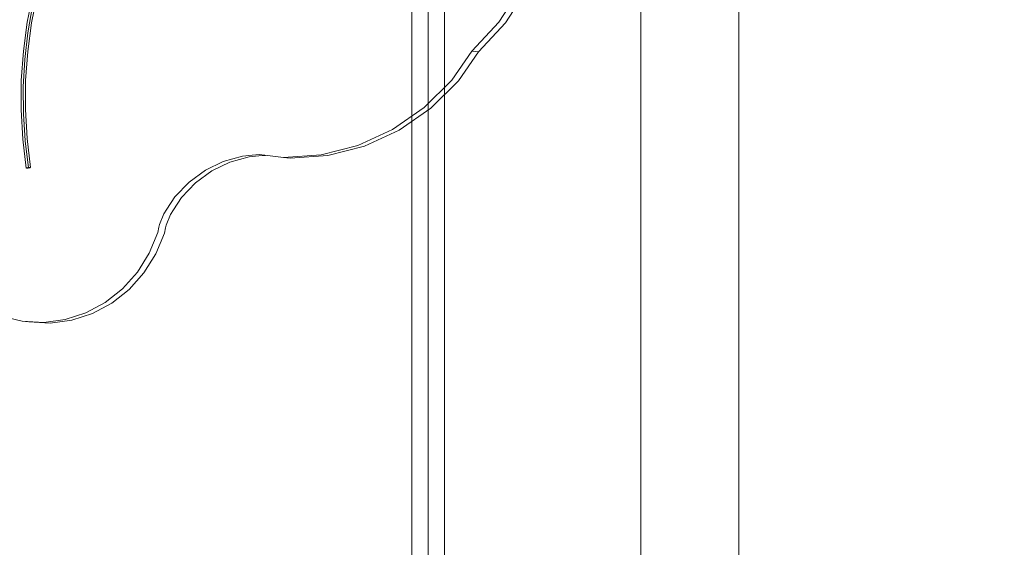
# Model space of a CAD drawing. Units: millimetres. Extents: x 20536 to 29501, y 25874 to 34164.
# Drawn here: x 21841 to 22292, y 30441 to 30683 of the extents above; entities that cross this region are included whole.
import ezdxf

# ---------------------------------------------------------------- set-up
doc = ezdxf.new("R2010")
doc.units = ezdxf.units.MM
doc.header["$MEASUREMENT"] = 0
doc.linetypes.add('Wipeout_Contour', pattern=[1000, 0, -1000])
doc.layers.add('strefa', color=7, linetype='Continuous')
doc.layers.add('strefa_Nr_pióra__7', color=7, linetype='Continuous', lineweight=18)
doc.layers.add('zestaw_Nr_pióra__7', color=7, linetype='Continuous', lineweight=18)
doc.styles.add('GENERATED_STYLE_1', font='txt')
doc.dimstyles.new('GENERATED_STYLE__1', dxfattribs={"dimtxt": 250, "dimasz": 114, "dimexe": 0.18, "dimexo": 300, "dimgap": 0.09, "dimtad": 1, "dimtih": 1, "dimtoh": 1, "dimdec": 0, "dimlfac": 0.1, "dimzin": 0, "dimdsep": 46, "dimtxsty": 'GENERATED_STYLE_1', "dimblk": 'ARROWHEAD_5', "dimblk1": 'ARROWHEAD_5', "dimblk2": 'ARROWHEAD_5', "dimcen": 0.09, "dimclrd": 7, "dimclre": 7, "dimclrt": 7, "dimazin": 0, "dimtfac": 1, "dimtdec": 4, "dimtmove": 0, "dimatfit": 3, "dimfxl": 0, "dimtolj": 1, "dimtzin": 0, "dimarcsym": 0})

# ---------------------------------------------------------------- blocks, each defined once
blk = doc.blocks.new('*D1')
at = {"layer": 'strefa_Nr_pióra__7', "linetype": 'Continuous'}
for points in [[(20535.53, 33786.17), (20651.41, 33755.12), (20651.41, 33817.22)], [(28506.22, 33786.17), (28390.34, 33817.22), (28390.34, 33755.12)]]:
    blk.add_hatch(color=256, dxfattribs=at).paths.add_polyline_path(points)
for p, q in [((20535.53, 33673.67), (20535.53, 33898.67)), ((28506.22, 33673.67), (28506.22, 33898.67)), ((20535.53, 33786.17), (20651.41, 33817.22)), ((20651.41, 33817.22), (20651.41, 33755.12)), ((28506.22, 33786.17), (28390.34, 33817.22)), ((28390.34, 33755.12), (28390.34, 33817.22)), ((20535.53, 33786.17), (20651.41, 33755.12)), ((20651.41, 33786.17), (28390.34, 33786.17)), ((28506.22, 33786.17), (28390.34, 33755.12))]:
    blk.add_line(p, q, dxfattribs=at)
at = {"color": 254, "linetype": 'Wipeout_Contour', "lineweight": 0, "ltscale": 167556.801608}
blk.add_wipeout([(24211.31, 33811.17), (24830.45, 33811.17), (24830.45, 34111.17), (24211.31, 34111.17)], dxfattribs=at).dxf.layer = 'strefa'
at = {"layer": 'strefa_Nr_pióra__7', "insert": (24236.31, 33836.17), "char_height": 250, "attachment_point": 7, "style": 'GENERATED_STYLE_1'}
blk.add_mtext('\\A1;{\\fArial|b0|i0|c238|p38;797}', dxfattribs=at)
blk = doc.blocks.new('ARROWHEAD_5')
at = {"color": 0, "linetype": 'Continuous', "lineweight": 0}
blk.add_line((0, 0), (-1, 0), dxfattribs=at)
blk.add_solid([(-1, 0.2679), (0, 0), (-1, -0.2679), (-1, 0.2679)], dxfattribs=at)

msp = doc.modelspace()

# ---------------------------------------------------------------- linework, layer by layer
at = {"layer": 'zestaw_Nr_pióra__7', "linetype": 'Continuous'}
for p, q in [((22125.53, 30077.34), (22125.53, 30977.34)), ((22170.53, 30977.34), (22170.53, 30077.34)), ((22028.01, 30919.16), (22028.01, 30150.41)), ((22028.05, 30919.16), (22028.05, 30150.41)), ((22020.53, 30918.5), (22020.53, 30151.06)), ((22035.53, 30918.5), (22035.53, 30151.06)), ((22035.53, 30166.34), (22035.53, 30888.34)), ((22060.45, 30681.75), (22080.56, 30712.59)), ((22063.47, 30681.44), (22083.59, 30712.27)), ((21846.67, 30694.98), (21844.01, 30681.76)), ((21848.62, 30694.52), (21845.98, 30681.43)), ((21846.41, 30689.14), (21844.26, 30676.86)), ((21844.01, 30681.76), (21842.2, 30668.4)), ((21845.98, 30681.43), (21844.19, 30668.19)), ((22048, 30668.37), (22060.45, 30681.75)), ((22051.03, 30668.06), (22063.47, 30681.44)), ((21844.26, 30676.86), (21842.84, 30664.48)), ((21842.2, 30668.4), (21841.25, 30654.95)), ((21844.19, 30668.19), (21843.25, 30654.87)), ((22038.86, 30655.06), (22048, 30668.37)), ((22041.88, 30654.74), (22051.03, 30668.06)), ((22051.03, 30668.06), (22048, 30668.37)), ((21842.84, 30664.48), (21842.16, 30652.03)), ((21841.25, 30654.95), (21841.16, 30641.47)), ((21842.16, 30652.03), (21842.22, 30639.58)), ((21843.25, 30654.87), (21843.16, 30641.52)), ((22026.21, 30642.49), (22038.86, 30655.06)), ((22029.24, 30642.18), (22041.88, 30654.74)), ((21841.16, 30641.47), (21841.93, 30628.02)), ((21842.22, 30639.58), (21843.02, 30627.16)), ((21843.16, 30641.52), (21843.92, 30628.2)), ((22011.7, 30632.4), (22026.21, 30642.49)), ((22014.73, 30632.08), (22029.24, 30642.18)), ((21995.76, 30625.08), (22011.7, 30632.4)), ((21998.79, 30624.76), (22014.73, 30632.08)), ((21841.93, 30628.02), (21843.56, 30614.67)), ((21843.02, 30627.16), (21844.55, 30614.82)), ((21843.92, 30628.2), (21845.54, 30614.97)), ((21978.88, 30620.76), (21995.76, 30625.08)), ((21942.78, 30620.21), (21947.3, 30620.63)), ((21945.8, 30619.89), (21950.33, 30620.31)), ((21947.3, 30620.63), (21950.48, 30620.86)), ((21950.33, 30620.31), (21953.33, 30620.53)), ((21950.48, 30620.86), (21952.97, 30620.57)), ((21952.97, 30620.57), (21961.57, 30619.58)), ((21961.57, 30619.58), (21978.88, 30620.76)), ((21964.6, 30619.26), (21981.91, 30620.45)), ((21981.91, 30620.45), (21998.79, 30624.76)), ((21925.73, 30613.69), (21933.99, 30617.73)), ((21928.76, 30613.37), (21937.02, 30617.41)), ((21933.99, 30617.73), (21942.78, 30620.21)), ((21937.02, 30617.41), (21945.8, 30619.89)), ((21961.57, 30619.58), (21964.6, 30619.26)), ((21843.66, 30614.72), (21843.58, 30614.68)), ((21843.58, 30614.65), (21843.59, 30614.65)), ((21843.59, 30614.69), (21843.68, 30614.65)), ((21843.59, 30614.65), (21843.63, 30614.65)), ((21843.63, 30614.71), (21843.61, 30614.7)), ((21843.61, 30614.65), (21843.66, 30614.65)), ((21843.66, 30614.72), (21843.63, 30614.71)), ((21843.63, 30614.65), (21843.71, 30614.65)), ((21843.75, 30614.74), (21843.66, 30614.72)), ((21843.75, 30614.74), (21843.66, 30614.72)), ((21843.66, 30614.65), (21843.75, 30614.65)), ((21843.68, 30614.65), (21843.71, 30614.65)), ((21843.71, 30614.65), (21843.72, 30614.73)), ((21843.71, 30614.65), (21843.79, 30614.65)), ((21843.83, 30614.76), (21843.75, 30614.74)), ((21843.83, 30614.76), (21843.75, 30614.74)), ((21843.75, 30614.65), (21843.83, 30614.65)), ((21843.79, 30614.65), (21843.87, 30614.65)), ((21843.97, 30614.8), (21843.83, 30614.76)), ((21843.92, 30614.78), (21843.83, 30614.76)), ((21843.83, 30614.65), (21843.92, 30614.66)), ((21843.87, 30614.65), (21843.97, 30614.66)), ((21843.97, 30614.8), (21843.92, 30614.78)), ((21843.92, 30614.66), (21844.02, 30614.67)), ((21844.02, 30614.81), (21843.97, 30614.8)), ((21843.97, 30614.66), (21844.07, 30614.67)), ((21844.13, 30614.83), (21844.02, 30614.81)), ((21844.02, 30614.67), (21844.07, 30614.67)), ((21844.07, 30614.67), (21844.13, 30614.68)), ((21844.13, 30614.83), (21844.08, 30614.82)), ((21844.19, 30614.84), (21844.13, 30614.83)), ((21844.13, 30614.68), (21844.18, 30614.69)), ((21844.18, 30614.69), (21844.3, 30614.7)), ((21844.25, 30614.85), (21844.19, 30614.84)), ((21844.24, 30614.69), (21844.3, 30614.7)), ((21844.31, 30614.86), (21844.25, 30614.85)), ((21844.3, 30614.7), (21844.36, 30614.71)), ((21844.43, 30614.88), (21844.31, 30614.86)), ((21844.36, 30614.71), (21844.49, 30614.73)), ((21844.43, 30614.88), (21844.37, 30614.87)), ((21844.42, 30614.72), (21844.49, 30614.73)), ((21844.49, 30614.89), (21844.43, 30614.88)), ((21844.55, 30614.9), (21844.49, 30614.89)), ((21844.49, 30614.73), (21844.55, 30614.74)), ((21844.62, 30614.91), (21844.55, 30614.9)), ((21844.55, 30614.74), (21844.67, 30614.76)), ((21844.61, 30614.75), (21844.67, 30614.76)), ((21844.68, 30614.92), (21844.62, 30614.91)), ((21844.67, 30614.76), (21844.73, 30614.77)), ((21844.74, 30614.93), (21844.68, 30614.92)), ((21844.73, 30614.77), (21844.79, 30614.78)), ((21844.8, 30614.94), (21844.74, 30614.93)), ((21844.79, 30614.78), (21844.85, 30614.79)), ((21844.92, 30614.95), (21844.8, 30614.94)), ((21844.85, 30614.79), (21844.91, 30614.8)), ((21844.92, 30614.95), (21844.86, 30614.94)), ((21844.91, 30614.8), (21844.97, 30614.81)), ((21844.97, 30614.96), (21844.92, 30614.95)), ((21845.08, 30614.97), (21844.97, 30614.96)), ((21844.97, 30614.81), (21845.02, 30614.82)), ((21845.02, 30614.82), (21845.08, 30614.83)), ((21845.13, 30614.97), (21845.03, 30614.96)), ((21845.23, 30614.98), (21845.08, 30614.97)), ((21845.08, 30614.83), (21845.13, 30614.84)), ((21845.27, 30614.99), (21845.13, 30614.97)), ((21845.13, 30614.84), (21845.18, 30614.85)), ((21845.18, 30614.85), (21845.23, 30614.86)), ((21845.35, 30614.99), (21845.23, 30614.98)), ((21845.23, 30614.86), (21845.27, 30614.87)), ((21845.31, 30614.99), (21845.27, 30614.99)), ((21845.27, 30614.87), (21845.31, 30614.88)), ((21845.45, 30614.99), (21845.31, 30614.99)), ((21845.31, 30614.88), (21845.35, 30614.89)), ((21845.47, 30614.99), (21845.35, 30614.99)), ((21845.35, 30614.89), (21845.38, 30614.9)), ((21845.38, 30614.9), (21845.42, 30614.91)), ((21845.42, 30614.99), (21845.39, 30614.99)), ((21845.45, 30614.99), (21845.42, 30614.99)), ((21845.42, 30614.91), (21845.44, 30614.92)), ((21845.44, 30614.92), (21845.47, 30614.93)), ((21845.49, 30614.99), (21845.45, 30614.99)), ((21845.51, 30614.99), (21845.47, 30614.99)), ((21845.47, 30614.93), (21845.49, 30614.94)), ((21845.51, 30614.99), (21845.49, 30614.99)), ((21845.49, 30614.94), (21845.51, 30614.94)), ((21845.52, 30614.98), (21845.51, 30614.99)), ((21845.51, 30614.94), (21845.52, 30614.95)), ((21918.26, 30608.21), (21925.73, 30613.69)), ((21921.28, 30607.9), (21928.76, 30613.37)), ((21911.78, 30601.47), (21918.26, 30608.21)), ((21914.81, 30601.16), (21921.28, 30607.9)), ((21908.04, 30595.85), (21911.78, 30601.47)), ((21911.06, 30595.54), (21914.81, 30601.16)), ((21904.69, 30588.8), (21906.67, 30593.64)), ((21906.67, 30593.64), (21908.04, 30595.85)), ((21907.71, 30588.49), (21909.69, 30593.33)), ((21909.69, 30593.33), (21911.06, 30595.54)), ((21904.45, 30587.62), (21904.69, 30588.8)), ((21900.01, 30575.58), (21903.96, 30585.16)), ((21903.04, 30575.27), (21906.98, 30584.85)), ((21903.96, 30585.16), (21904.45, 30587.62)), ((21906.98, 30584.85), (21907.48, 30587.31)), ((21907.48, 30587.31), (21907.71, 30588.49)), ((21894.55, 30566.85), (21900.01, 30575.58)), ((21897.58, 30566.53), (21903.04, 30575.27)), ((21887.74, 30559.22), (21894.55, 30566.85)), ((21890.76, 30558.91), (21897.58, 30566.53)), ((21879.78, 30552.94), (21887.74, 30559.22)), ((21882.8, 30552.63), (21890.76, 30558.91)), ((21870.91, 30548.2), (21879.78, 30552.94)), ((21873.93, 30547.88), (21882.8, 30552.63)), ((21861.41, 30545.13), (21870.91, 30548.2)), ((21832.02, 30546.66), (21841.66, 30544.35)), ((21841.66, 30544.35), (21851.56, 30543.83)), ((21841.66, 30544.35), (21844.68, 30544.03)), ((21844.68, 30544.03), (21854.58, 30543.52)), ((21851.56, 30543.83), (21861.41, 30545.13)), ((21854.58, 30543.52), (21864.43, 30544.81)), ((21864.43, 30544.81), (21873.93, 30547.88))]:
    msp.add_line(p, q, dxfattribs=at)

# ---------------------------------------------------------------- next in the draw order: dimensions: what is measured, and where the dimension line sits
at = {"layer": 'strefa', "linetype": 'Continuous'}
dim = msp.add_linear_dim(base=(28506.22, 33786.17), p1=(20535.53, 30584.47), p2=(28506.22, 30520.11), dimstyle='GENERATED_STYLE__1', dxfattribs=at)
dim.commit()
dim.dimension.update_dxf_attribs({"geometry": '*D1', "text_midpoint": (24520.88, 33961.17), "dimtype": 160})

doc.saveas('drawing.dxf')
